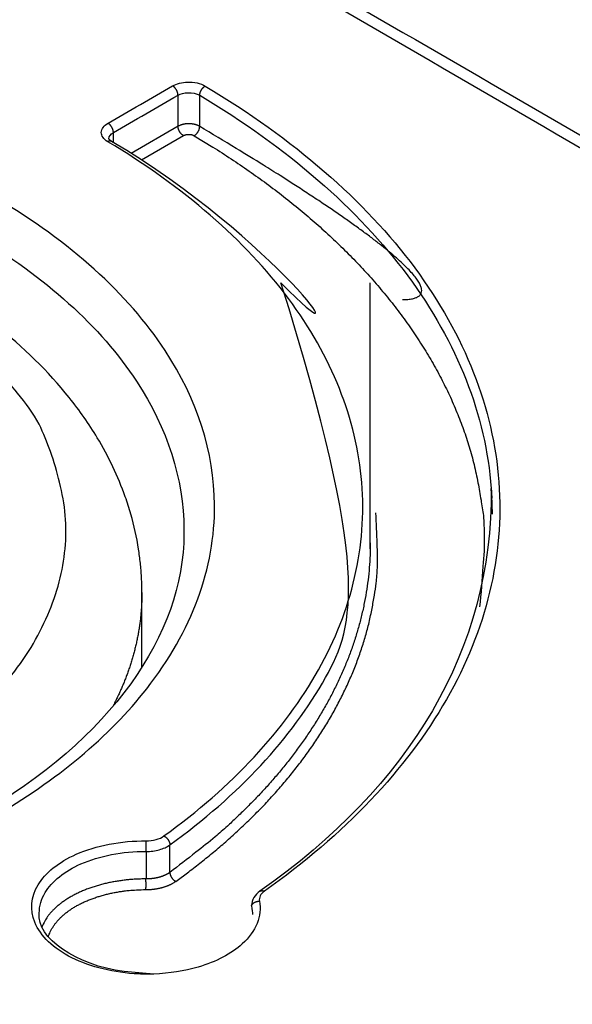
# Model space of a CAD drawing. Extents: x -914 to 7340, y -8867 to 960.
# Drawn here: x 6798 to 6801, y -2534 to -2527 of the extents above; entities that cross this region are included whole.
import ezdxf

# ---------------------------------------------------------------- set-up
doc = ezdxf.new("R2010")
doc.units = 0
doc.layers.add('6', color=7, linetype='CONTINUOUS')

msp = doc.modelspace()

# ---------------------------------------------------------------- linework, layer by layer
at = {"layer": '6', "color": 150, "linetype": 'CONTINUOUS'}
for p, q in [((6798.8732, -2528.1015), (6798.8732, -2527.8974)), ((6799.0156, -2528.1021), (6799.0156, -2527.898)), ((6798.8732, -2528.1015), (6798.5658, -2528.279)), ((6798.4489, -2528.2072), (6798.4489, -2528.1423)), ((6798.6326, -2528.322), (6798.9085, -2528.1627)), ((6800.1361, -2530.8773), (6800.1361, -2529.1294)), ((6798.8194, -2533.0018), (6798.8194, -2532.8215)), ((6798.6629, -2532.8644), (6798.6629, -2533.0451))]:
    msp.add_line(p, q, dxfattribs=at)
at = {"layer": '6', "color": 30, "linetype": 'CONTINUOUS'}
msp.add_line((6798.6361, -2531.6536), (6798.6361, -2531.1631), dxfattribs=at)
at = {"layer": '6', "color": 3, "linetype": 'CONTINUOUS'}
for points in [[(6760.1442, -2506.5042), (6762.7818, -2507.7504, -0.0014792), (6765.4213, -2509.0163, -0.0014684), (6768.063, -2510.3028, -0.0014581), (6770.7065, -2511.609, -0.0014494), (6773.3517, -2512.9356, -0.0014401), (6775.9985, -2514.2817, -0.001431), (6778.6467, -2515.6482, -0.0014215), (6781.2961, -2517.034, -0.0014127), (6783.9466, -2518.44, -0.0014036), (6786.598, -2519.8652, -0.0013951), (6789.2502, -2521.3105, -0.0013858), (6791.903, -2522.7748, -0.0013765), (6794.5562, -2524.2589, -0.0013687), (6797.2099, -2525.7621, -0.0013627), (6799.864, -2527.2851, -0.0013506), (6802.5175, -2528.8264, -0.0013342), (6805.1697, -2530.3865, -0.0013373), (6807.8244, -2531.967, -0.0013559), (6810.4825, -2533.5695, -0.0013091), (6813.1294, -2535.1832, -0.0012155), (6815.7597, -2536.8052, -0.0013331), (6818.4313, -2538.4741, -0.0015777), (6821.1639, -2540.204, -0.00119)], [(6798.9122, -2530.7778), (6798.9122, -2530.7778, -0.0000045), (6798.9122, -2530.7778, -0.0000045), (6798.9122, -2530.7778, -0.0000044), (6798.9122, -2530.7779, -0.0000045), (6798.9122, -2530.7779, -0.0000045), (6798.9122, -2530.7779, -0.0000045), (6798.9122, -2530.778, -0.0000044), (6798.9122, -2530.778, -0.0000045), (6798.9122, -2530.778, -0.0000045), (6798.9122, -2530.778, -0.0000045), (6798.9122, -2530.7781, -0.0000045), (6798.9122, -2530.7781, -0.0000044), (6798.9122, -2530.7781, -0.0000045), (6798.9122, -2530.7782, -0.0000045), (6798.9122, -2530.7782, -0.0000045), (6798.9122, -2530.7782, -0.0000045), (6798.9122, -2530.7782, -0.0000045), (6798.9122, -2530.7783, -0.0000045), (6798.9122, -2530.7783, -0.0000045), (6798.9122, -2530.7783, -0.0000044), (6798.9122, -2530.7784, -0.0000045), (6798.9122, -2530.7784, -0.0000045), (6798.9122, -2530.7784, -0.0000045), (6798.9122, -2530.7784, -0.0000045), (6798.9122, -2530.7785, -0.0000044), (6798.9122, -2530.7785, -0.0000044), (6798.9122, -2530.7785, -0.0000045), (6798.9122, -2530.7786, -0.0000046), (6798.9122, -2530.7786, -0.0000044), (6798.9122, -2530.7786, -0.0000041), (6798.9122, -2530.7786, -0.0000045), (6798.9122, -2530.7787, -0.0000054), (6798.9122, -2530.7787, -0.0000041), (6798.9122, -2530.7787, -0.0000014), (6798.9122, -2530.7788, -0.0000058), (6798.9122, -2530.7788, -0.00001), (6798.9122, -2530.7788, -0.0000049), (6798.9122, -2530.7789, -0.0000026)]]:
    msp.add_lwpolyline(points, format="xyb", dxfattribs=at)
at = {"layer": '6', "color": 6, "linetype": 'CONTINUOUS'}
msp.add_lwpolyline([(6760.2152, -2506.4635), (6762.8527, -2507.7097, -0.0014792), (6765.4923, -2508.9756, -0.0014684), (6768.1339, -2510.2621, -0.0014581), (6770.7774, -2511.5683, -0.0014494), (6773.4226, -2512.8948, -0.0014401), (6776.0693, -2514.241, -0.001431), (6778.7175, -2515.6074, -0.0014215), (6781.3669, -2516.9932, -0.0014127), (6784.0174, -2518.3992, -0.0014036), (6786.6688, -2519.8244, -0.0013951), (6789.321, -2521.2697, -0.0013858), (6791.9738, -2522.734, -0.0013765), (6794.627, -2524.2181, -0.0013687), (6797.2806, -2525.7213, -0.0013627), (6799.9347, -2527.2443, -0.0013506), (6802.5881, -2528.7856, -0.0013342), (6805.2404, -2530.3456, -0.0013372), (6807.895, -2531.9261, -0.0013559), (6810.5531, -2533.5286, -0.0013091), (6813.2, -2535.1423, -0.0012155), (6815.8303, -2536.7643, -0.0013331), (6818.5019, -2538.4332, -0.0015777), (6821.2345, -2540.1631, -0.00119)], format="xyb", dxfattribs=at)
at = {"layer": '6', "color": 150, "linetype": 'CONTINUOUS'}
for points in [[(6798.8731, -2527.8974), (6798.873, -2527.8954, 0.0108835), (6798.8729, -2527.8934, 0.0098623), (6798.8727, -2527.8912, 0.0092971), (6798.8724, -2527.889, 0.0093075), (6798.872, -2527.8868, 0.0091115), (6798.8715, -2527.8845, 0.0088975), (6798.8709, -2527.8821, 0.0086652), (6798.8703, -2527.8797, 0.0085449), (6798.8695, -2527.8772, 0.0083805), (6798.8686, -2527.8748, 0.008278), (6798.8676, -2527.8723, 0.0081548), (6798.8665, -2527.8698, 0.0080851), (6798.8654, -2527.8674, 0.0080165), (6798.8641, -2527.8649, 0.0079924), (6798.8628, -2527.8625, 0.0079522), (6798.8613, -2527.8601, 0.0079138), (6798.8598, -2527.8578, 0.0079876), (6798.8583, -2527.8555, 0.0081467), (6798.8567, -2527.8534, 0.0080375), (6798.855, -2527.8513, 0.007666), (6798.8534, -2527.8493, 0.0084028), (6798.8516, -2527.8474, 0.0099005), (6798.8498, -2527.8455, 0.008037), (6798.8481, -2527.8439, 0.0035719), (6798.8466, -2527.8424, 0.0109377), (6798.8446, -2527.8408, 0.0195348), (6798.8416, -2527.8387, 0.0107191), (6798.8377, -2527.836, 0.0061086)], [(6799.0156, -2527.8979), (6799.0156, -2527.8959, -0.0109756), (6799.0157, -2527.8939, -0.0099502), (6799.0159, -2527.8918, -0.0093834), (6799.0163, -2527.8896, -0.0093967), (6799.0167, -2527.8874, -0.009201), (6799.0172, -2527.885, -0.0089866), (6799.0178, -2527.8827, -0.0087531), (6799.0185, -2527.8803, -0.0086322), (6799.0193, -2527.8779, -0.0084663), (6799.0202, -2527.8754, -0.0083626), (6799.0212, -2527.873, -0.0082375), (6799.0223, -2527.8705, -0.0081663), (6799.0235, -2527.868, -0.0080957), (6799.0247, -2527.8656, -0.0080699), (6799.0261, -2527.8632, -0.0080274), (6799.0275, -2527.8609, -0.0079865), (6799.0291, -2527.8586, -0.0080584), (6799.0306, -2527.8563, -0.0082161), (6799.0323, -2527.8542, -0.0081027), (6799.0339, -2527.8521, -0.0077251), (6799.0356, -2527.8501, -0.0084637), (6799.0374, -2527.8483, -0.0099669), (6799.0392, -2527.8464, -0.0080858), (6799.0409, -2527.8448, -0.0035922), (6799.0425, -2527.8434, -0.0109959), (6799.0445, -2527.8418, -0.0196151), (6799.0475, -2527.8397, -0.01075), (6799.0514, -2527.8371, -0.0061223)], [(6798.4488, -2528.1424), (6798.4488, -2528.1405, 0.010833), (6798.4486, -2528.1384, 0.0098189), (6798.4484, -2528.1363, 0.0092585), (6798.4481, -2528.1341, 0.0092714), (6798.4477, -2528.1318, 0.0090788), (6798.4473, -2528.1295, 0.0088682), (6798.4467, -2528.1271, 0.0086394), (6798.446, -2528.1247, 0.0085221), (6798.4452, -2528.1223, 0.0083609), (6798.4443, -2528.1198, 0.0082613), (6798.4433, -2528.1173, 0.0081411), (6798.4422, -2528.1149, 0.0080743), (6798.4411, -2528.1124, 0.0080085), (6798.4398, -2528.1099, 0.0079871), (6798.4385, -2528.1075, 0.0079498), (6798.4371, -2528.1052, 0.007914), (6798.4356, -2528.1028, 0.0079906), (6798.434, -2528.1006, 0.0081525), (6798.4324, -2528.0984, 0.0080462), (6798.4308, -2528.0963, 0.0076768), (6798.4291, -2528.0943, 0.0084174), (6798.4273, -2528.0924, 0.0099213), (6798.4256, -2528.0906, 0.008057), (6798.4239, -2528.0889, 0.0035816), (6798.4223, -2528.0875, 0.0109695), (6798.4203, -2528.0859, 0.0196027), (6798.4173, -2528.0837, 0.0107617), (6798.4134, -2528.0811, 0.0061343)], [(6799.0156, -2528.102), (6799.0121, -2528.1001, 0.0111176), (6799.0085, -2528.0982, 0.0100496), (6799.0046, -2528.0964, 0.0094579), (6799.0005, -2528.0947, 0.009463), (6798.9962, -2528.0931, 0.0092535), (6798.9917, -2528.0916, 0.0090264), (6798.987, -2528.0902, 0.0087803), (6798.9821, -2528.0889, 0.0086504), (6798.9771, -2528.0878, 0.0084749), (6798.9719, -2528.0868, 0.0083639), (6798.9666, -2528.086, 0.0082315), (6798.9612, -2528.0854, 0.008155), (6798.9557, -2528.0849, 0.0080791), (6798.9501, -2528.0846, 0.0080495), (6798.9446, -2528.0845, 0.0080039), (6798.939, -2528.0846, 0.0079611), (6798.9334, -2528.0849, 0.0080311), (6798.9279, -2528.0853, 0.0081869), (6798.9225, -2528.0859, 0.0080755), (6798.9172, -2528.0866, 0.0077018), (6798.912, -2528.0875, 0.0084378), (6798.9069, -2528.0886, 0.0099353), (6798.9018, -2528.0899, 0.0080715), (6798.8972, -2528.0912, 0.0036006), (6798.8931, -2528.0924, 0.0109738), (6798.8883, -2528.0943, 0.0195994), (6798.8815, -2528.0973, 0.0107726), (6798.8731, -2528.1015, 0.0061467)], [(6798.9084, -2528.1628), (6798.9067, -2528.1618, -0.0108112), (6798.905, -2528.1606, -0.0097908), (6798.9033, -2528.1594, -0.0092246), (6798.9016, -2528.158, -0.0092306), (6798.8998, -2528.1566, -0.0090322), (6798.8981, -2528.155, -0.0088168), (6798.8963, -2528.1533, -0.0085838), (6798.8946, -2528.1515, -0.0084624), (6798.8929, -2528.1496, -0.0082977), (6798.8912, -2528.1476, -0.0081948), (6798.8895, -2528.1455, -0.0080718), (6798.8879, -2528.1433, -0.0080022), (6798.8864, -2528.141, -0.0079339), (6798.8849, -2528.1387, -0.0079101), (6798.8835, -2528.1363, -0.0078707), (6798.8821, -2528.1339, -0.0078333), (6798.8809, -2528.1315, -0.0079073), (6798.8797, -2528.129, -0.0080662), (6798.8786, -2528.1265, -0.0079598), (6798.8776, -2528.1241, -0.0075937), (6798.8767, -2528.1216, -0.0083259), (6798.8759, -2528.1191, -0.0098135), (6798.8752, -2528.1167, -0.0079699), (6798.8747, -2528.1144, -0.003543), (6798.8742, -2528.1123, -0.0108526), (6798.8738, -2528.1098, -0.0194011), (6798.8734, -2528.1061, -0.0106565), (6798.8731, -2528.1015, -0.0060763)], [(6798.9797, -2528.1631), (6798.9814, -2528.1621, 0.0108506), (6798.9831, -2528.1609, 0.0098478), (6798.9849, -2528.1597, 0.0092973), (6798.9867, -2528.1584, 0.0093207), (6798.9884, -2528.1569, 0.0091375), (6798.9902, -2528.1553, 0.0089348), (6798.992, -2528.1537, 0.0087132), (6798.9938, -2528.1519, 0.0086027), (6798.9955, -2528.15, 0.0084476), (6798.9972, -2528.148, 0.0083536), (6798.9989, -2528.1459, 0.0082384), (6799.0006, -2528.1437, 0.0081764), (6799.0021, -2528.1415, 0.008115), (6799.0036, -2528.1392, 0.0080979), (6799.0051, -2528.1368, 0.0080643), (6799.0064, -2528.1344, 0.0080317), (6799.0077, -2528.132, 0.0081126), (6799.0089, -2528.1295, 0.0082797), (6799.01, -2528.1271, 0.008174), (6799.011, -2528.1246, 0.0078002), (6799.0119, -2528.1221, 0.0085539), (6799.0127, -2528.1197, 0.0100829), (6799.0134, -2528.1172, 0.008188), (6799.014, -2528.1149, 0.0036395), (6799.0145, -2528.1128, 0.0111462), (6799.0149, -2528.1103, 0.0199094), (6799.0152, -2528.1067, 0.0109223), (6799.0156, -2528.102, 0.006223)], [(6800.3478, -2529.239), (6800.3836, -2529.2379, 0.0215146), (6800.4136, -2529.2339, 0.0303398), (6800.4375, -2529.2269, 0.0449427), (6800.4554, -2529.2171, 0.0662627), (6800.4672, -2529.2044, 0.0916546), (6800.4731, -2529.1888, 0.0994342), (6800.4728, -2529.1704, 0.0804712), (6800.4667, -2529.1492, 0.0559907), (6800.4545, -2529.1252, 0.0373364), (6800.4365, -2529.0985, 0.0259631), (6800.4126, -2529.0691, 0.0185417), (6800.3831, -2529.0372, 0.0139071), (6800.3479, -2529.0027, 0.0106855), (6800.3072, -2528.9657, 0.0085139), (6800.2609, -2528.9263, 0.006868), (6800.2095, -2528.8846, 0.0056691), (6800.1528, -2528.8406, 0.0047935), (6800.0911, -2528.7944, 0.0041612), (6800.0243, -2528.746, 0.0034903), (6799.9532, -2528.6959, 0.0028817), (6799.8781, -2528.6441, 0.0027811), (6799.7969, -2528.5896, 0.0028697), (6799.7088, -2528.5317, 0.0019669), (6799.6236, -2528.4763, 0.0007214), (6799.5443, -2528.4254, 0.0023718), (6799.4346, -2528.3568, 0.0034137), (6799.2558, -2528.2475, 0.0014953), (6799.0156, -2528.102, 0.0007633)], [(6798.9084, -2528.1628), (6798.9102, -2528.1618, -0.0108991), (6798.912, -2528.1609, -0.009867), (6798.914, -2528.16, -0.0093006), (6798.916, -2528.1592, -0.0093201), (6798.9182, -2528.1584, -0.0091292), (6798.9205, -2528.1576, -0.00892), (6798.9229, -2528.157, -0.008692), (6798.9253, -2528.1564, -0.0085779), (6798.9279, -2528.1558, -0.0084188), (6798.9305, -2528.1554, -0.0083227), (6798.9332, -2528.155, -0.0082056), (6798.9359, -2528.1547, -0.0081431), (6798.9386, -2528.1545, -0.0080816), (6798.9414, -2528.1543, -0.0080655), (6798.9442, -2528.1543, -0.0080337), (6798.947, -2528.1544, -0.0080039), (6798.9498, -2528.1545, -0.0080879), (6798.9525, -2528.1547, -0.0082583), (6798.9552, -2528.1551, -0.0081595), (6798.9579, -2528.1555, -0.0077936), (6798.9604, -2528.1559, -0.0085513), (6798.963, -2528.1565, -0.0100854), (6798.9655, -2528.1572, -0.0082071), (6798.9678, -2528.1578, -0.0036645), (6798.9698, -2528.1585, -0.0111781), (6798.9722, -2528.1594, -0.0200115), (6798.9755, -2528.161, -0.0110202), (6798.9797, -2528.1631, -0.0062932)], [(6798.9797, -2528.1631), (6799.1021, -2528.2379, -0.0061068), (6799.2222, -2528.3152, -0.0060971), (6799.3397, -2528.3951, -0.0062284), (6799.4545, -2528.4776, -0.0065524), (6799.5663, -2528.5626, -0.006829), (6799.675, -2528.6501, -0.0070915), (6799.7803, -2528.74, -0.0073612), (6799.8819, -2528.8322, -0.0076731), (6799.9797, -2528.9268, -0.0079791), (6800.0736, -2529.0236, -0.0083096), (6800.1631, -2529.1226, -0.0086348), (6800.2482, -2529.2236, -0.0089811), (6800.3287, -2529.3266, -0.0093341), (6800.4044, -2529.4315, -0.0097152), (6800.475, -2529.5382, -0.010047), (6800.5406, -2529.6464, -0.0103464), (6800.6007, -2529.7562, -0.010788), (6800.6555, -2529.8675, -0.0113679), (6800.7046, -2529.9802, -0.0113778), (6800.7482, -2530.0935, -0.0109093), (6800.7859, -2530.2071, -0.0123148), (6800.8176, -2530.3234, -0.0150131), (6800.8429, -2530.4431, -0.0116432), (6800.8631, -2530.556, -0.0041101), (6800.8784, -2530.6585, -0.0166199), (6800.8844, -2530.7901, -0.0289969), (6800.8758, -2530.9925, -0.0142287), (6800.8539, -2531.2574, -0.0075046)], [(6798.4373, -2528.2006), (6798.4366, -2528.2002, 0.0117989), (6798.4359, -2528.1998, 0.0118293), (6798.4351, -2528.1994, 0.0117618), (6798.4344, -2528.1991, 0.0116531), (6798.4336, -2528.1989, 0.0115188), (6798.4328, -2528.1986, 0.0113433), (6798.432, -2528.1984, 0.0111416), (6798.4312, -2528.1982, 0.0109125), (6798.4303, -2528.1981, 0.0106673), (6798.4295, -2528.198, 0.0103981), (6798.4286, -2528.1979, 0.0101193), (6798.4278, -2528.1979, 0.0098207), (6798.4269, -2528.1979, 0.0095339), (6798.426, -2528.198, 0.0092417), (6798.4251, -2528.198, 0.0089267), (6798.4242, -2528.1981, 0.0085781), (6798.4234, -2528.1983, 0.0083516), (6798.4225, -2528.1984, 0.0081929), (6798.4216, -2528.1986, 0.0077146), (6798.4207, -2528.1988, 0.007007), (6798.4198, -2528.1991, 0.0073844), (6798.4189, -2528.1994, 0.0083272), (6798.4179, -2528.1997, 0.0062376), (6798.4171, -2528.2, 0.0024211), (6798.4163, -2528.2003, 0.0081326), (6798.4153, -2528.2007, 0.0130783), (6798.4138, -2528.2014, 0.0062749), (6798.4118, -2528.2024, 0.0033355)], [(6798.4376, -2528.2006), (6798.4363, -2528.1998, -0.0041009), (6798.4351, -2528.199, -0.0045104), (6798.4339, -2528.1982, -0.00473), (6798.4328, -2528.1975, -0.0046595), (6798.4318, -2528.1967, -0.0046996), (6798.4308, -2528.196, -0.0047546), (6798.4298, -2528.1952, -0.0048423), (6798.4289, -2528.1945, -0.0048555), (6798.4281, -2528.1938, -0.0049282), (6798.4273, -2528.1931, -0.0049454), (6798.4265, -2528.1924, -0.0050208), (6798.4258, -2528.1917, -0.0050292), (6798.4252, -2528.1911, -0.0051035), (6798.4246, -2528.1904, -0.0051071), (6798.424, -2528.1898, -0.0051832), (6798.4235, -2528.1892, -0.005182), (6798.423, -2528.1886, -0.0052624), (6798.4225, -2528.1881, -0.005259), (6798.4221, -2528.1875, -0.0053484), (6798.4217, -2528.187, -0.0053469), (6798.4213, -2528.1865, -0.0054539), (6798.421, -2528.1861, -0.005463), (6798.4207, -2528.1856, -0.0056018), (6798.4205, -2528.1852, -0.005636), (6798.4203, -2528.1848, -0.0058392), (6798.4201, -2528.1845, -0.0059409), (6798.4199, -2528.1841, -0.0062657), (6798.4198, -2528.1838, -0.006514), (6798.4196, -2528.1836, -0.0071649), (6798.4195, -2528.1834, -0.0078071), (6798.4195, -2528.1832, -0.0093585), (6798.4194, -2528.183, -0.0127134), (6798.4194, -2528.1829, -0.0187921), (6798.4194, -2528.1828, -0.0170036), (6798.4194, -2528.1827, -0.0639293), (6798.4194, -2528.1828, -0.9549107), (6798.4195, -2528.1829, -0.0270002), (6798.4196, -2528.1832, -0.0069694)], [(6798.4374, -2528.2005), (6798.4374, -2528.2005, 0.0000109), (6798.4374, -2528.2005, 0.0000097), (6798.4374, -2528.2005, 0.0000098), (6798.4374, -2528.2005, 0.0000101), (6798.4374, -2528.2005, 0.0000109), (6798.4374, -2528.2005, 0.0000103), (6798.4374, -2528.2005, 0.0000089), (6798.4374, -2528.2005, 0.0000083), (6798.4374, -2528.2005, 0.0000078), (6798.4374, -2528.2005, 0.0000085), (6798.4374, -2528.2005, 0.0000078), (6798.4374, -2528.2005, 0.0000084), (6798.4374, -2528.2005, 0.0000111), (6798.4374, -2528.2005, 0.0000084), (6798.4374, -2528.2005, 0.0000097), (6798.4374, -2528.2005, 0.0000087), (6798.4374, -2528.2005, 0.0000094), (6798.4374, -2528.2005, 0.0000116), (6798.4374, -2528.2005, 0.0000095), (6798.4374, -2528.2005, 0.0000096), (6798.4374, -2528.2005, 0.0000095), (6798.4374, -2528.2005, 0.0000108), (6798.4374, -2528.2005, 0.0000096), (6798.4374, -2528.2005, 0.0000026), (6798.4374, -2528.2005, 0.0000137), (6798.4374, -2528.2005, 0.0000215), (6798.4374, -2528.2004, 0.0000102), (6798.4374, -2528.2004, 0.0000055)], [(6798.8583, -2533.0608), (6798.9431, -2532.9982, 0.0057788), (6799.0261, -2532.934, 0.0057783), (6799.1071, -2532.8682, 0.0058941), (6799.1861, -2532.8008, 0.0061642), (6799.2629, -2532.7318, 0.0063936), (6799.3375, -2532.6612, 0.0066095), (6799.4096, -2532.5892, 0.0068285), (6799.4792, -2532.5157, 0.0070789), (6799.5462, -2532.4407, 0.0073211), (6799.6104, -2532.3644, 0.0075809), (6799.6717, -2532.2866, 0.0078317), (6799.7301, -2532.2076, 0.008097), (6799.7853, -2532.1274, 0.0083642), (6799.8374, -2532.046, 0.0086541), (6799.8861, -2531.9634, 0.0088947), (6799.9315, -2531.8798, 0.0091064), (6799.9734, -2531.7952, 0.0094433), (6800.0118, -2531.7096, 0.0099045), (6800.0465, -2531.623, 0.0098572), (6800.0775, -2531.5361, 0.0094024), (6800.1047, -2531.4489, 0.0105977), (6800.1281, -2531.3597, 0.0129147), (6800.1473, -2531.2679, 0.0099503), (6800.1631, -2531.1813, 0.003415), (6800.1755, -2531.1027, 0.0142768), (6800.1823, -2531.0014, 0.0249626), (6800.1809, -2530.8451, 0.0122305), (6800.1721, -2530.6403, 0.0064443)], [(6800.1362, -2530.8364), (6800.1345, -2530.9181, -0.0100947), (6800.1295, -2530.9997, -0.0101265), (6800.1212, -2531.0811, -0.0100806), (6800.1096, -2531.1623, -0.0099892), (6800.0946, -2531.2432, -0.0098888), (6800.0765, -2531.3236, -0.009764), (6800.0551, -2531.4037, -0.0096228), (6800.0306, -2531.4832, -0.0094599), (6800.003, -2531.5622, -0.009288), (6799.9723, -2531.6405, -0.0090976), (6799.9385, -2531.7181, -0.0088999), (6799.9018, -2531.7951, -0.008685), (6799.8622, -2531.8712, -0.0084795), (6799.8198, -2531.9464, -0.008269), (6799.7745, -2532.0208, -0.0080333), (6799.7267, -2532.0942, -0.0077648), (6799.6762, -2532.1666, -0.0076051), (6799.6231, -2532.238, -0.0075093), (6799.5674, -2532.3084, -0.0071043), (6799.5097, -2532.3775, -0.006478), (6799.4501, -2532.4451, -0.0068769), (6799.3872, -2532.5125, -0.007822), (6799.3202, -2532.5799, -0.0058579), (6799.2561, -2532.6425, -0.0022192), (6799.1971, -2532.6986, -0.0077358), (6799.1174, -2532.7676, -0.0125351), (6798.9897, -2532.87, -0.0060006), (6798.8195, -2533.0019, -0.0031784)], [(6798.7807, -2532.7627), (6798.7825, -2532.7636, -0.0105986), (6798.7844, -2532.7646, -0.0097088), (6798.7863, -2532.7658, -0.009244), (6798.7882, -2532.767, -0.0093355), (6798.7901, -2532.7684, -0.0092244), (6798.7921, -2532.7699, -0.0090863), (6798.794, -2532.7715, -0.0089268), (6798.7959, -2532.7731, -0.0088731), (6798.7978, -2532.7749, -0.0087726), (6798.7997, -2532.7768, -0.0087286), (6798.8015, -2532.7788, -0.0086614), (6798.8032, -2532.7809, -0.0086438), (6798.8049, -2532.783, -0.0086258), (6798.8066, -2532.7852, -0.0086496), (6798.8081, -2532.7875, -0.0086544), (6798.8096, -2532.7898, -0.0086548), (6798.811, -2532.7921, -0.0087765), (6798.8122, -2532.7945, -0.0089884), (6798.8134, -2532.7969, -0.0089004), (6798.8145, -2532.7993, -0.0085132), (6798.8155, -2532.8016, -0.0093573), (6798.8164, -2532.804, -0.0110534), (6798.8171, -2532.8064, -0.0089822), (6798.8178, -2532.8087, -0.0039843), (6798.8183, -2532.8107, -0.0122423), (6798.8187, -2532.8131, -0.021851), (6798.8191, -2532.8167, -0.0119448), (6798.8195, -2532.8213, -0.0067873)], [(6798.6628, -2532.8645), (6798.6628, -2532.8625, 0.0000832), (6798.6629, -2532.8604, 0.0000743), (6798.6629, -2532.8583, 0.0000692), (6798.6629, -2532.856, 0.0000686), (6798.6629, -2532.8537, 0.0000668), (6798.6629, -2532.8512, 0.000065), (6798.663, -2532.8487, 0.0000633), (6798.663, -2532.8462, 0.0000625), (6798.663, -2532.8435, 0.0000615), (6798.663, -2532.8409, 0.0000611), (6798.6631, -2532.8382, 0.0000607), (6798.6631, -2532.8354, 0.0000608), (6798.6631, -2532.8327, 0.0000611), (6798.6631, -2532.83, 0.0000618), (6798.6632, -2532.8272, 0.0000625), (6798.6632, -2532.8245, 0.0000633), (6798.6632, -2532.8219, 0.0000653), (6798.6632, -2532.8193, 0.0000681), (6798.6632, -2532.8167, 0.000069), (6798.6633, -2532.8142, 0.0000676), (6798.6633, -2532.8118, 0.0000764), (6798.6633, -2532.8095, 0.0000935), (6798.6633, -2532.8072, 0.0000792), (6798.6633, -2532.8052, 0.0000361), (6798.6633, -2532.8033, 0.0001139), (6798.6633, -2532.8013, 0.000223), (6798.6633, -2532.7984, 0.0001351), (6798.6633, -2532.7948, 0.0000814)], [(6798.8195, -2533.0019), (6798.8158, -2533.0044, -0.0070908), (6798.8119, -2533.007, -0.0067593), (6798.8079, -2533.0095, -0.0065162), (6798.8038, -2533.0119, -0.0064141), (6798.7995, -2533.0142, -0.0062644), (6798.7951, -2533.0165, -0.0061123), (6798.7905, -2533.0188, -0.0059552), (6798.7858, -2533.0209, -0.005829), (6798.781, -2533.023, -0.0056919), (6798.776, -2533.025, -0.005573), (6798.771, -2533.0269, -0.0054469), (6798.7658, -2533.0288, -0.0053364), (6798.7605, -2533.0305, -0.0052286), (6798.7552, -2533.0322, -0.0051385), (6798.7497, -2533.0337, -0.0050283), (6798.7442, -2533.0352, -0.0049124), (6798.7386, -2533.0366, -0.0048651), (6798.7329, -2533.0378, -0.0048742), (6798.7272, -2533.039, -0.004671), (6798.7214, -2533.0401, -0.0043187), (6798.7156, -2533.041, -0.0046694), (6798.7097, -2533.0419, -0.0054345), (6798.7037, -2533.0426, -0.0041327), (6798.698, -2533.0433, -0.0015459), (6798.6928, -2533.0438, -0.0056293), (6798.6862, -2533.0442, -0.0094945), (6798.6761, -2533.0446, -0.0046842), (6798.6628, -2533.045, -0.0025067)], [(6798.8195, -2533.0019), (6798.8195, -2533.0038, 0.0119816), (6798.8197, -2533.0059, 0.0109054), (6798.8199, -2533.008, 0.0103168), (6798.8202, -2533.0101, 0.010356), (6798.8207, -2533.0124, 0.0101591), (6798.8212, -2533.0146, 0.0099338), (6798.8218, -2533.017, 0.0096815), (6798.8226, -2533.0193, 0.0095479), (6798.8235, -2533.0217, 0.0093595), (6798.8244, -2533.0241, 0.0092356), (6798.8255, -2533.0265, 0.0090836), (6798.8267, -2533.0289, 0.0089879), (6798.828, -2533.0313, 0.0088884), (6798.8294, -2533.0337, 0.0088358), (6798.8308, -2533.036, 0.0087606), (6798.8324, -2533.0383, 0.0086855), (6798.834, -2533.0405, 0.0087283), (6798.8357, -2533.0426, 0.0088611), (6798.8375, -2533.0447, 0.0086966), (6798.8393, -2533.0467, 0.0082517), (6798.8412, -2533.0486, 0.0089931), (6798.8431, -2533.0504, 0.0105247), (6798.845, -2533.0521, 0.008479), (6798.8469, -2533.0536, 0.003751), (6798.8486, -2533.055, 0.0114351), (6798.8508, -2533.0565, 0.0201386), (6798.8541, -2533.0584, 0.010898), (6798.8583, -2533.0608, 0.0061666)], [(6798.6628, -2533.045), (6798.6346, -2533.0453, 0.0061978), (6798.6061, -2533.0463, 0.0059245), (6798.5772, -2533.0479, 0.0058748), (6798.548, -2533.0503, 0.0061344), (6798.5186, -2533.0535, 0.006299), (6798.4891, -2533.0575, 0.0064467), (6798.4595, -2533.0622, 0.0065935), (6798.43, -2533.0678, 0.0068091), (6798.4007, -2533.0741, 0.0070089), (6798.3716, -2533.0813, 0.0072519), (6798.3428, -2533.0894, 0.0074922), (6798.3145, -2533.0982, 0.0077758), (6798.2867, -2533.1079, 0.0080765), (6798.2596, -2533.1183, 0.008425), (6798.2333, -2533.1295, 0.0087647), (6798.2078, -2533.1415, 0.0091054), (6798.1833, -2533.1541, 0.009599), (6798.1597, -2533.1674, 0.0102332), (6798.1373, -2533.1814, 0.0104847), (6798.1161, -2533.1959, 0.0103296), (6798.0962, -2533.2108, 0.0118254), (6798.0775, -2533.2265, 0.0146476), (6798.0599, -2533.243, 0.0120929), (6798.0442, -2533.2587, 0.0050128), (6798.0307, -2533.2732, 0.0174493), (6798.0166, -2533.2922, 0.0326394), (6797.999, -2533.3218, 0.0178137), (6797.9785, -2533.3608, 0.0099666)], [(6798.6628, -2533.1149), (6798.6628, -2533.1135, 0.0001275), (6798.6628, -2533.1119, 0.0001068), (6798.6628, -2533.1103, 0.0000939), (6798.6628, -2533.1085, 0.0000885), (6798.6628, -2533.1066, 0.0000817), (6798.6628, -2533.1046, 0.0000759), (6798.6628, -2533.1024, 0.0000705), (6798.6628, -2533.1002, 0.0000667), (6798.6629, -2533.0979, 0.0000629), (6798.6629, -2533.0955, 0.00006), (6798.6629, -2533.093, 0.0000573), (6798.6629, -2533.0904, 0.0000552), (6798.6629, -2533.0878, 0.0000533), (6798.6629, -2533.0851, 0.000052), (6798.6629, -2533.0824, 0.0000506), (6798.6629, -2533.0797, 0.0000495), (6798.6629, -2533.0769, 0.0000491), (6798.6629, -2533.0742, 0.0000494), (6798.6629, -2533.0714, 0.0000481), (6798.6629, -2533.0687, 0.0000454), (6798.6629, -2533.066, 0.0000494), (6798.6628, -2533.0634, 0.0000578), (6798.6628, -2533.0607, 0.0000467), (6798.6628, -2533.0583, 0.0000208), (6798.6628, -2533.0561, 0.0000636), (6798.6628, -2533.0535, 0.0001142), (6798.6628, -2533.0497, 0.0000635), (6798.6628, -2533.045, 0.0000366)], [(6798.6628, -2533.1149), (6798.6701, -2533.1148, 0.004258), (6798.6774, -2533.1147, 0.0041921), (6798.6847, -2533.1143, 0.0041794), (6798.692, -2533.1139, 0.0042512), (6798.6994, -2533.1133, 0.0042993), (6798.7067, -2533.1127, 0.0043396), (6798.7141, -2533.1118, 0.0043813), (6798.7214, -2533.1109, 0.0044391), (6798.7287, -2533.1098, 0.0044946), (6798.736, -2533.1086, 0.0045575), (6798.7432, -2533.1073, 0.0046208), (6798.7503, -2533.1058, 0.0046898), (6798.7574, -2533.1042, 0.0047679), (6798.7644, -2533.1025, 0.0048554), (6798.7713, -2533.1007, 0.004931), (6798.7781, -2533.0987, 0.0049913), (6798.7848, -2533.0966, 0.0051292), (6798.7914, -2533.0944, 0.0053269), (6798.7978, -2533.0921, 0.0052998), (6798.8041, -2533.0897, 0.0050696), (6798.8103, -2533.0873, 0.0056768), (6798.8163, -2533.0846, 0.0068717), (6798.8223, -2533.0818, 0.0054444), (6798.8279, -2533.0791, 0.0020818), (6798.8328, -2533.0767, 0.0077365), (6798.8388, -2533.0733, 0.0139427), (6798.8474, -2533.0679, 0.0072894), (6798.8583, -2533.0608, 0.0040062)], [(6798.0213, -2533.4252), (6798.027, -2533.4087, -0.0189307), (6798.0341, -2533.3921, -0.0176795), (6798.0426, -2533.3756, -0.0167827), (6798.0524, -2533.3591, -0.0165152), (6798.0638, -2533.3427, -0.0159102), (6798.0765, -2533.3266, -0.015222), (6798.0907, -2533.3106, -0.0144678), (6798.1063, -2533.295, -0.0138337), (6798.1232, -2533.2798, -0.0131306), (6798.1415, -2533.2649, -0.012503), (6798.1611, -2533.2506, -0.0118542), (6798.1819, -2533.2368, -0.0112807), (6798.2039, -2533.2236, -0.0107219), (6798.2269, -2533.211, -0.0102308), (6798.251, -2533.1992, -0.0097302), (6798.2759, -2533.188, -0.0092513), (6798.3016, -2533.1776, -0.0089107), (6798.328, -2533.168, -0.00867), (6798.3551, -2533.1592, -0.0081429), (6798.3826, -2533.1512, -0.0074118), (6798.4103, -2533.144, -0.0077575), (6798.4387, -2533.1376, -0.0086849), (6798.4679, -2533.132, -0.0066495), (6798.4955, -2533.1273, -0.0028153), (6798.5205, -2533.1235, -0.0085408), (6798.5522, -2533.1202, -0.013962), (6798.6003, -2533.1174, -0.0070269), (6798.6628, -2533.1149, -0.0038434)], [(6799.4114, -2533.1256), (6799.4122, -2533.1251, -0.0117533), (6799.413, -2533.1246, -0.0117537), (6799.4138, -2533.1241, -0.0116749), (6799.4147, -2533.1237, -0.0115854), (6799.4156, -2533.1234, -0.0114637), (6799.4165, -2533.123, -0.0112988), (6799.4174, -2533.1227, -0.0111093), (6799.4183, -2533.1225, -0.0108975), (6799.4193, -2533.1223, -0.0106689), (6799.4202, -2533.1221, -0.0104173), (6799.4212, -2533.1219, -0.0101561), (6799.4222, -2533.1218, -0.0098753), (6799.4232, -2533.1218, -0.0096061), (6799.4242, -2533.1217, -0.0093304), (6799.4252, -2533.1218, -0.0090323), (6799.4263, -2533.1218, -0.0086981), (6799.4273, -2533.1219, -0.0084869), (6799.4283, -2533.122, -0.0083419), (6799.4294, -2533.1222, -0.0078755), (6799.4304, -2533.1224, -0.0071714), (6799.4314, -2533.1226, -0.0075685), (6799.4325, -2533.1228, -0.0085463), (6799.4336, -2533.1231, -0.0064304), (6799.4346, -2533.1234, -0.0025228), (6799.4355, -2533.1237, -0.008385), (6799.4366, -2533.1241, -0.0135391), (6799.4384, -2533.1249, -0.0065388), (6799.4406, -2533.1259, -0.0034888)], [(6799.3565, -2533.2218), (6799.3566, -2533.2204, -0.022269), (6799.3569, -2533.219, -0.0205846), (6799.3572, -2533.2176, -0.0195814), (6799.3577, -2533.2162, -0.0195944), (6799.3583, -2533.2147, -0.0189849), (6799.359, -2533.2133, -0.0182047), (6799.3599, -2533.2118, -0.017267), (6799.361, -2533.2104, -0.0165015), (6799.3621, -2533.2089, -0.0155794), (6799.3635, -2533.2075, -0.0147776), (6799.3649, -2533.2061, -0.0139078), (6799.3665, -2533.2047, -0.0131669), (6799.3682, -2533.2033, -0.0124171), (6799.37, -2533.202, -0.0117839), (6799.372, -2533.2008, -0.0111261), (6799.374, -2533.1996, -0.0105269), (6799.3762, -2533.1984, -0.0100771), (6799.3784, -2533.1974, -0.0097625), (6799.3807, -2533.1964, -0.0091298), (6799.3831, -2533.1954, -0.0082939), (6799.3855, -2533.1946, -0.0086453), (6799.388, -2533.1938, -0.0096419), (6799.3905, -2533.1931, -0.007397), (6799.3929, -2533.1925, -0.0031883), (6799.3952, -2533.192, -0.0094515), (6799.3979, -2533.1915, -0.0154687), (6799.4022, -2533.191, -0.0078603), (6799.4077, -2533.1904, -0.0043202)], [(6799.3565, -2533.2218), (6799.3565, -2533.222, -1), (6799.3565, -2533.2222), (6799.3565, -2533.2224), (6799.3565, -2533.2226), (6799.3565, -2533.2228), (6799.3565, -2533.223), (6799.3565, -2533.2232), (6799.3565, -2533.2234, 1), (6799.3565, -2533.2236), (6799.3565, -2533.2238), (6799.3565, -2533.224), (6799.3565, -2533.2242), (6799.3565, -2533.2244), (6799.3565, -2533.2246), (6799.3565, -2533.2248), (6799.3565, -2533.225), (6799.3565, -2533.2253), (6799.3565, -2533.2258)], [(6799.3565, -2533.2215), (6799.3565, -2533.2215, 0.0153618), (6799.3565, -2533.2215, 0.0171158), (6799.3565, -2533.2215, 0.0191479), (6799.3565, -2533.2215, 0.0212626), (6799.3565, -2533.2215, 0.0234366), (6799.3565, -2533.2215, 0.0253703), (6799.3565, -2533.2215, 0.0270257), (6799.3565, -2533.2215, 0.0281011), (6799.3565, -2533.2215, 0.0285015), (6799.3565, -2533.2215, 0.0281571), (6799.3565, -2533.2215, 0.0270766), (6799.3565, -2533.2215, 0.0255079), (6799.3565, -2533.2215, 0.0235054), (6799.3565, -2533.2215, 0.0214278), (6799.3565, -2533.2215, 0.0192506), (6799.3565, -2533.2215, 0.0172594), (6799.3565, -2533.2215, 0.0153432), (6799.3565, -2533.2215, 0.0136858), (6799.3565, -2533.2215, 0.0121524), (6799.3565, -2533.2216, 0.0108588), (6799.3565, -2533.2216, 0.009675), (6799.3565, -2533.2216, 0.0086802), (6799.3565, -2533.2216, 0.0077864), (6799.3565, -2533.2216, 0.0070425), (6799.3565, -2533.2216, 0.0063365), (6799.3565, -2533.2216, 0.0057237), (6799.3565, -2533.2216, 0.0052433), (6799.3565, -2533.2216, 0.004883), (6799.3565, -2533.2216, 0.0043277), (6799.3565, -2533.2216, 0.0037275), (6799.3565, -2533.2216, 0.0037902), (6799.3565, -2533.2217, 0.0041251), (6799.3565, -2533.2217, 0.0028634), (6799.3565, -2533.2217, 0.0009502), (6799.3565, -2533.2217, 0.0036872), (6799.3565, -2533.2217, 0.0055017), (6799.3565, -2533.2217, 0.0023949), (6799.3565, -2533.2218, 0.0012076)]]:
    msp.add_lwpolyline(points, format="xyb", dxfattribs=at)
at = {"layer": '6', "color": 30, "linetype": 'CONTINUOUS'}
for points in [[(6794.5856, -2533.0493, 0.0115399), (6794.8895, -2533.0229, 0.0108863), (6795.1802, -2532.9842, 0.0113648), (6795.4673, -2532.9325, 0.0118613), (6795.7591, -2532.8652, 0.0120128), (6796.0523, -2532.7819, 0.0134771), (6796.3414, -2532.6813, 0.01481), (6796.6228, -2532.5637, 0.0162715), (6796.8921, -2532.4282, 0.0178783), (6797.1454, -2532.2762, 0.0201515), (6797.3773, -2532.1077, 0.022575), (6797.5845, -2531.9251, 0.0254058), (6797.7619, -2531.7296, 0.028757), (6797.9076, -2531.524, 0.0326469), (6798.0175, -2531.3106, 0.0355594), (6798.0928, -2531.0934, 0.0365948), (6798.1317, -2530.8756, 0.0408381), (6798.1325, -2530.6571, 0.0465738), (6798.0937, -2530.4397, 0.0372094), (6798.0346, -2530.238, 0.0186332), (6797.9621, -2530.0585, 0.0420666), (6797.8197, -2529.8547, 0.0588975), (6797.545, -2529.5779, 0.0271368), (6797.1514, -2529.2374, 0.0142452)], [(6798.636, -2531.1631), (6798.6359, -2531.1794, -0.0026621), (6798.6357, -2531.1956, -0.0026851), (6798.6352, -2531.2117, -0.0026892), (6798.6346, -2531.2278, -0.0026713), (6798.6339, -2531.2439, -0.0026614), (6798.6329, -2531.2599, -0.0026528), (6798.6318, -2531.2759, -0.0026454), (6798.6305, -2531.2918, -0.0026334), (6798.6291, -2531.3077, -0.0026244), (6798.6275, -2531.3235, -0.0026122), (6798.6257, -2531.3393, -0.0026027), (6798.6238, -2531.355, -0.0025897), (6798.6217, -2531.3707, -0.0025794), (6798.6194, -2531.3863, -0.0025658), (6798.617, -2531.4019, -0.0025549), (6798.6144, -2531.4174, -0.0025407), (6798.6117, -2531.4329, -0.0025291), (6798.6089, -2531.4483, -0.0025143), (6798.6058, -2531.4637, -0.0025022), (6798.6027, -2531.479, -0.0024869), (6798.5994, -2531.4942, -0.0024742), (6798.5959, -2531.5094, -0.0024585), (6798.5923, -2531.5246, -0.0024453), (6798.5886, -2531.5396, -0.0024291), (6798.5847, -2531.5547, -0.0024156), (6798.5806, -2531.5696, -0.002399), (6798.5765, -2531.5845, -0.0023851), (6798.5722, -2531.5994, -0.0023681), (6798.5677, -2531.6142, -0.0023539), (6798.5631, -2531.6289, -0.002337), (6798.5584, -2531.6436, -0.002322), (6798.5536, -2531.6582, -0.0023035), (6798.5486, -2531.6728, -0.0022902), (6798.5435, -2531.6873, -0.0022764), (6798.5383, -2531.7017, -0.002256), (6798.533, -2531.7161, -0.002225), (6798.5275, -2531.7304, -0.0022284), (6798.5219, -2531.7446, -0.0022543), (6798.5162, -2531.7588, -0.0021762), (6798.5103, -2531.7729, -0.0020168), (6798.5044, -2531.7869, -0.0022083), (6798.4983, -2531.801, -0.0026111), (6798.4919, -2531.8154, -0.0019655), (6798.4858, -2531.8288, -0.0006421), (6798.4803, -2531.8409, -0.0027577), (6798.4729, -2531.8564, -0.0047286), (6798.4609, -2531.8805, -0.0022675), (6798.4451, -2531.912, -0.0011901)]]:
    msp.add_lwpolyline(points, format="xyb", dxfattribs=at)
at = {"layer": '6', "color": 3, "linetype": 'CONTINUOUS', "extrusion": (2, 2, 2)}
msp.add_open_spline([(6797.6557, -2532.6405), (6797.1727, -2532.9194), (6796.0041, -2533.359), (6793.9533, -2533.5516), (6792.0137, -2533.2703), (6790.3913, -2532.5937), (6789.3743, -2531.6516), (6789.0518, -2530.5693), (6789.4101, -2529.4906), (6790.4291, -2528.594), (6792.008, -2527.9353), (6793.9132, -2527.6435), (6796.0167, -2527.8422), (6797.7831, -2528.5143), (6798.872, -2529.4971), (6799.2435, -2530.657), (6798.8358, -2531.7641), (6798.0768, -2532.3974), (6797.6557, -2532.6405)], degree=3, knots=[2, 2, 2, 2, 8.5262881, 15.052242, 21.436081, 27.208403, 33.821984, 39.437075, 45.188001, 51.793418, 56.825032, 63.532788, 70.170425, 76.745329, 83.320239, 89.005546, 95.828374, 101.51434, 101.51434, 101.51434, 101.51434], dxfattribs=at)
at = {"layer": '6', "color": 150, "linetype": 'CONTINUOUS', "extrusion": (2, 2, 2)}
for points in [[(6798.4134, -2528.0811), (6798.5549, -2527.9994), (6798.6964, -2527.9178), (6798.8377, -2527.836)], [(6798.4488, -2528.1424), (6798.5903, -2528.0607), (6798.7317, -2527.979), (6798.8731, -2527.8974)], [(6799.3565, -2533.2218), (6799.3602, -2533.2486), (6799.3615, -2533.2632), (6799.3616, -2533.2777)]]:
    msp.add_open_spline(points, degree=3, dxfattribs=at)
for points, knots in [([(6798.8377, -2527.836), (6798.8634, -2527.8214), (6798.9406, -2527.801), (6799.0218, -2527.8194), (6799.0514, -2527.8371)], [2, 2, 2, 2, 3.3794662, 5.008138, 5.008138, 5.008138, 5.008138]), ([(6799.0514, -2527.8371), (6799.6301, -2528.1813), (6800.5686, -2528.9959), (6801.1328, -2530.4336), (6800.7815, -2531.8947), (6799.9663, -2532.7537), (6799.4406, -2533.1259)], [2, 2, 2, 2, 33.500407, 65.001116, 96.502366, 128.00402, 128.00402, 128.00402, 128.00402]), ([(6798.8731, -2527.8974), (6798.8902, -2527.8875), (6798.9417, -2527.8739), (6798.9958, -2527.8862), (6799.0156, -2527.8979)], [2, 2, 2, 2, 3.3794662, 5.008138, 5.008138, 5.008138, 5.008138]), ([(6799.0156, -2527.8979), (6799.5899, -2528.2397), (6800.5215, -2529.0483), (6800.9166, -2530.0554), (6800.9362, -2530.5915), (6800.9301, -2530.4793)], [2, 2, 2, 2, 33.500407, 65.001116, 68.681475, 68.681475, 68.681475, 68.681475]), ([(6798.4118, -2528.2024), (6798.3849, -2528.1865), (6798.3533, -2528.1415), (6798.3862, -2528.0969), (6798.4134, -2528.0811)], [2, 2, 2, 2, 3.4749176, 4.949889, 4.949889, 4.949889, 4.949889]), ([(6798.7807, -2532.7627), (6799.2282, -2532.4395), (6799.9198, -2531.6964), (6800.2103, -2530.4379), (6799.7182, -2529.2012), (6798.9096, -2528.4997), (6798.4118, -2528.2024)], [2, 2, 2, 2, 29.344641, 56.688943, 84.032781, 111.37635, 111.37635, 111.37635, 111.37635]), ([(6798.8195, -2532.8213), (6799.2707, -2532.4955), (6799.9228, -2531.7948), (6800.1359, -2531.0096), (6799.5494, -2529.1294)], [2, 2, 2, 2, 29.344641, 53.137332, 53.137332, 53.137332, 53.137332]), ([(6798.6633, -2532.7948), (6798.6858, -2532.7951), (6798.7307, -2532.7894), (6798.7668, -2532.7729), (6798.7807, -2532.7627)], [2, 2, 2, 2, 2.8590367, 3.7180793, 3.7180793, 3.7180793, 3.7180793]), ([(6798.6628, -2532.8645), (6798.6928, -2532.8646), (6798.7527, -2532.857), (6798.8008, -2532.8349), (6798.8195, -2532.8213)], [2, 2, 2, 2, 2.8590367, 3.7180793, 3.7180793, 3.7180793, 3.7180793]), ([(6799.4406, -2533.1259), (6799.4282, -2533.1347), (6799.4092, -2533.1554), (6799.4056, -2533.1789), (6799.4077, -2533.1904)], [2, 2, 2, 2, 2.7497456, 3.4994862, 3.4994862, 3.4994862, 3.4994862]), ([(6799.4077, -2533.1904), (6799.4256, -2533.288), (6799.3533, -2533.4685), (6799.0455, -2533.6301), (6798.8157, -2533.6659), (6798.7148, -2533.6696)], [2, 2, 2, 2, 8.366238, 13.386699, 17.224767, 17.224767, 17.224767, 17.224767])]:
    msp.add_open_spline(points, degree=3, knots=knots, dxfattribs=at)
at = {"layer": '6', "color": 3, "linetype": 'CONTINUOUS', "extrusion": (39.221852, 39.221852, 39.221852)}
msp.add_open_spline([(6789.3599, -2530.7785), (6789.3599, -2530.766), (6789.3603, -2530.4219), (6789.6011, -2529.6979), (6790.5792, -2528.8375), (6792.0946, -2528.2051), (6793.9231, -2527.9247), (6795.9415, -2528.1149), (6797.6365, -2528.7597), (6798.6812, -2529.7028), (6798.913, -2530.4273), (6798.9123, -2530.7685), (6798.9122, -2530.7777)], degree=3, knots=[39.221852, 39.221852, 39.221852, 39.221852, 39.437075, 45.188001, 51.793418, 56.825032, 63.532788, 70.170425, 76.745329, 83.320239, 89.005546, 89.164617, 89.164617, 89.164617, 89.164617], dxfattribs=at)
at = {"layer": '6', "color": 150, "linetype": 'CONTINUOUS', "extrusion": (3.459362, 3.459362, 3.459362)}
msp.add_open_spline([(6798.4196, -2528.1832), (6798.4195, -2528.183), (6798.4196, -2528.1679), (6798.4307, -2528.1528), (6798.4488, -2528.1424)], degree=3, knots=[3.459362, 3.459362, 3.459362, 3.459362, 3.4749176, 4.949889, 4.949889, 4.949889, 4.949889], dxfattribs=at)
at = {"layer": '6', "color": 150, "linetype": 'CONTINUOUS'}
for points in [[(6799.5494, -2529.1294), (6800.14, -2529.7339), (6799.5138, -2528.8374), (6798.4373, -2528.2006)], [(6800.9301, -2530.4793), (6800.9397, -2531.539), (6800.3961, -2532.4321), (6799.4114, -2533.1256)], [(6799.4114, -2533.1256), (6799.3795, -2533.1478), (6799.3561, -2533.1832), (6799.3565, -2533.2215)]]:
    msp.add_open_spline(points, degree=3, dxfattribs=at)
at = {"layer": '6', "color": 30, "linetype": 'CONTINUOUS'}
msp.add_open_spline([(6798.636, -2531.1631), (6798.6361, -2531.1582), (6798.6361, -2531.1486), (6798.6359, -2531.1329), (6798.6354, -2531.11), (6798.6345, -2531.0858), (6798.6321, -2531.0371), (6798.6267, -2530.9699), (6798.6086, -2530.8316), (6798.5763, -2530.6857), (6798.497, -2530.4379), (6798.3728, -2530.1772), (6798.1017, -2529.79), (6797.6614, -2529.3597), (6796.7015, -2528.7714), (6794.9902, -2528.287), (6791.5809, -2528.4051), (6789.6381, -2529.8501), (6789.6361, -2531.1631)], degree=3, knots=[0, 0, 0, 0, 0.0015075, 0.0030179, 0.0049081, 0.0087016, 0.0106049, 0.0201617, 0.0298222, 0.0542285, 0.0666408, 0.1103663, 0.14211, 0.2066652, 0.284145, 0.4328369, 0.6091311, 1, 1, 1, 1], dxfattribs=at)
at = {"layer": '6', "color": 150, "linetype": 'CONTINUOUS', "extrusion": (68.681475, 68.681475, 68.681475)}
msp.add_open_spline([(6800.9301, -2530.4793), (6800.9362, -2530.6478), (6800.9362, -2530.6481), (6800.936, -2530.6484)], degree=3, dxfattribs=at)
at = {"layer": '6', "color": 3, "linetype": 'CONTINUOUS'}
msp.add_open_spline([(6798.9122, -2530.7777), (6798.9095, -2531.4384), (6798.4343, -2532.1257), (6797.5548, -2532.6298)], degree=3, dxfattribs=at)
at = {"layer": '6', "color": 150, "linetype": 'CONTINUOUS', "extrusion": (17.224767, 17.224767, 17.224767)}
msp.add_open_spline([(6798.7148, -2533.6696), (6798.6816, -2533.6707), (6798.4874, -2533.67), (6798.1438, -2533.5869), (6797.8909, -2533.3444), (6797.9144, -2533.0746), (6798.1902, -2532.853), (6798.4992, -2532.7938), (6798.6633, -2532.7948)], degree=3, knots=[17.224767, 17.224767, 17.224767, 17.224767, 18.483542, 24.572696, 30.552604, 35.950728, 41.44875, 47.674304, 47.674304, 47.674304, 47.674304], dxfattribs=at)
at = {"layer": '6', "color": 150, "linetype": 'CONTINUOUS', "extrusion": (32.775819, 32.775819, 32.775819)}
msp.add_open_spline([(6797.9616, -2533.2689), (6797.9617, -2533.2229), (6797.9973, -2533.0985), (6798.2213, -2532.9185), (6798.5097, -2532.8633), (6798.6628, -2532.8645)], degree=3, knots=[32.775819, 32.775819, 32.775819, 32.775819, 35.950728, 41.44875, 47.674304, 47.674304, 47.674304, 47.674304], dxfattribs=at)
at = {"layer": '6', "color": 150, "linetype": 'CONTINUOUS', "extrusion": (0.477338, 0.477338, 0.477338)}
msp.add_open_spline([(6798.7148, -2533.6696), (6798.6478, -2533.6629), (6798.2548, -2533.6495), (6797.9425, -2533.4319), (6797.9616, -2533.2689)], degree=3, knots=[0.47733798, 0.47733798, 0.47733798, 0.47733798, 0.56393294, 1, 1, 1, 1], dxfattribs=at)

doc.saveas('drawing.dxf')
